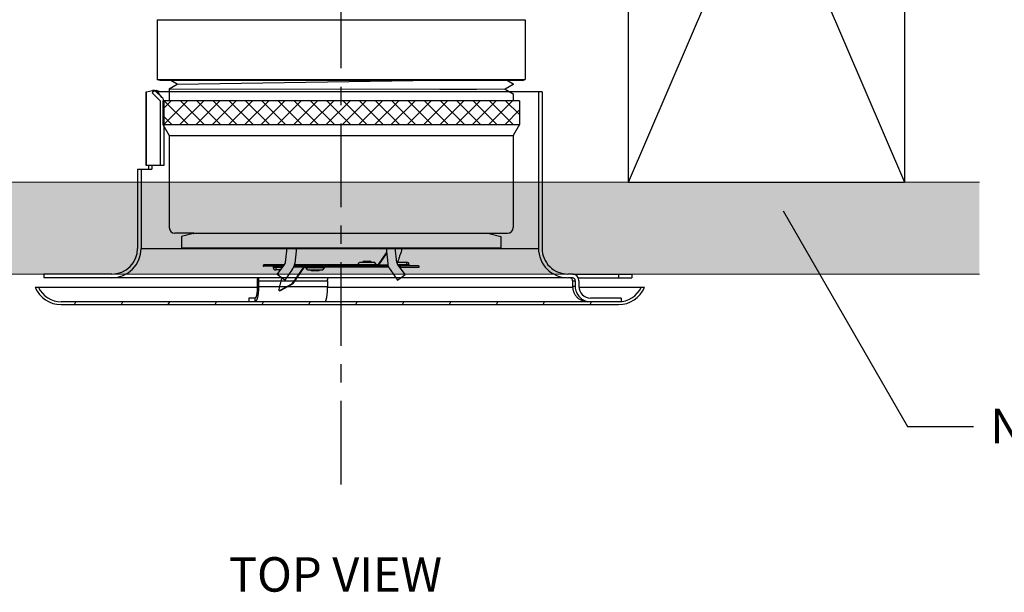
# Model space of a CAD drawing. Units: inches. Extents: x 16.6 to 30.1, y -16.1 to 3.9.
# Drawn here: x 19.7 to 25, y -3.6 to -0.5 of the extents above; entities that cross this region are included whole.
import ezdxf
from ezdxf import colors
from ezdxf.entities.mleader import LeaderData, LeaderLine
from ezdxf.math import Vec2, Vec3

# ---------------------------------------------------------------- set-up
doc = ezdxf.new("R2010")
doc.units = ezdxf.units.IN
doc.header["$LTSCALE"] = 0.605
doc.header["$MEASUREMENT"] = 0
doc.header["$PDMODE"] = 3
doc.header["$PDSIZE"] = 0.3125
doc.linetypes.add('CENTER2', pattern=[1.125, 0.75, -0.125, 0.125, -0.125])
doc.layers.get('0').update_dxf_attribs({"linetype": 'CONTINUOUS'})
doc.layers.get('Defpoints').update_dxf_attribs({"linetype": 'CONTINUOUS'})
doc.layers.add('12_COMPONENTS', color=7, linetype='CONTINUOUS')
doc.layers.add('24_SYMBOLS', color=7, linetype='CONTINUOUS', lineweight=60)
doc.styles.get("Standard").update_dxf_attribs({"font": 'helvetica-light-587ebe5a59211.ttf', "height": 0.1875})
doc.dimstyles.get("Standard").update_dxf_attribs({"dimtxt": 0.1, "dimasz": 0.1875, "dimexe": 0.1, "dimexo": 0.1, "dimgap": 0.09, "dimtad": 0, "dimtih": 1, "dimtoh": 1, "dimdec": 3, "dimzin": 4, "dimdsep": 46, "dimtxsty": 'Standard', "dimblk": '_FILLED', "dimblk1": '_FILLED', "dimblk2": '_FILLED', "dimcen": 0.09, "dimadec": 0, "dimazin": 0, "dimtol": 1, "dimtp": 0.005, "dimtm": 0.005, "dimtfac": 1, "dimtdec": 3, "dimtofl": 0, "dimtmove": 0, "dimatfit": 3, "dimldrblk": '_FILLED', "dimfxl": 1, "dimtolj": 1, "dimtzin": 4, "dimarcsym": 0})
pattern_1 = [(45, (28.80716, -6.48978), (-0.1555635, 0.1555635), [])]

# ---------------------------------------------------------------- blocks, each defined once
blk = doc.blocks.new('_FILLED')
at = {"color": 0, "linetype": 'ByBlock'}
blk.add_solid([(0, 0), (-1, 0.167), (-1, -0.167)], dxfattribs=at)
blk = doc.blocks.new('*D9')
at = {"color": 0, "lineweight": -2, "transparency": 16777216}
for p, q in [((20.1553, 1.0055), (17.6636, 1.0055)), ((17.9136, 0.818), (17.9136, 0.0191)), ((17.9136, -1.7327), (17.9136, -0.6757)), ((18.6262, -1.9202), (17.6636, -1.9202))]:
    blk.add_line(p, q, dxfattribs=at)
at = {"layer": 'Defpoints', "color": 0, "lineweight": -2, "transparency": 16777216}
for p in [(20.4053, 1.0055), (17.9136, -1.9202), (18.8762, -1.9202)]:
    blk.add_point(p, dxfattribs=at)
at = {"color": 0, "lineweight": -2, "transparency": 16777216, "xscale": 0.1875, "yscale": 0.1875, "zscale": 0.1875}
for p, rotation in [((17.9136, 1.0055), 90), ((17.9136, -1.9202), 270)]:
    blk.add_blockref('_FILLED', p, dxfattribs=dict(at, rotation=rotation))
at = {"color": 0, "lineweight": -2, "transparency": 16777216, "insert": (17.9136, -0.3283), "char_height": 0.1875, "width": 2.281607, "attachment_point": 5}
blk.add_mtext('\\A1;0\'-2 7/8" [73mm]\\PNOMINAL', dxfattribs=at)
blk = doc.blocks.new('cover plate')
at = {"linetype": 'Continuous'}
h = blk.add_hatch(dxfattribs=at)
h.set_pattern_fill('DEFAULT__1', color=2, scale=0.230947, angle=155, style=0, pattern_type=0)
h.set_pattern_definition([(155, (-2.18331, 10.49855), (-0.0976025, -0.209309), [])])
edge = h.paths.add_edge_path()
edge.add_line((5.8834, 3.1102), (5.8834, 3.1277))
edge.add_spline(control_points=[(5.9614, 3.2509), (5.9614, 3.1967), (5.9324, 3.1509), (5.8834, 3.1277)], knot_values=[0, 0, 0, 0, 1, 1, 1, 1], weights=[1, 0.896666, 0.896666, 1], degree=3, periodic=0)
edge.add_line((5.9614, 3.2509), (5.9614, 6.2819))
edge.add_spline(control_points=[(5.9614, 6.2819), (5.9614, 6.3362), (5.9324, 6.382), (5.8834, 6.4052)], knot_values=[0, 0, 0, 0, 1, 1, 1, 1], weights=[1, 0.896666, 0.896666, 1], degree=3, periodic=0)
edge.add_line((5.8834, 6.4052), (5.8834, 6.4227))
edge.add_spline(control_points=[(5.9774, 6.2819), (5.9774, 6.3455), (5.9421, 6.3983), (5.8834, 6.4227)], knot_values=[0, 0, 0, 0, 1, 1, 1, 1], weights=[1, 0.88773, 0.88773, 1], degree=3, periodic=0)
edge.add_line((5.9774, 3.2509), (5.9774, 6.2819))
edge.add_spline(control_points=[(5.9774, 3.2509), (5.9774, 3.1874), (5.9421, 3.1345), (5.8834, 3.1102)], knot_values=[0, 0, 0, 0, 1, 1, 1, 1], weights=[1, 0.88773, 0.88773, 1], degree=3, periodic=0)
at = {"color": 7, "linetype": 'Continuous'}
for p, q in [((5.8834, 6.4227), (5.8834, 6.0672)), ((5.8114, 6.3538), (5.8314, 6.3538)), ((5.8114, 6.0344), (5.8114, 6.3538)), ((5.8314, 6.0623), (5.8314, 6.3538)), ((5.8314, 6.2838), (5.8114, 6.2838)), ((5.9414, 6.2964), (5.9614, 6.2964)), ((5.9414, 6.2964), (5.9414, 6.1289)), ((5.9614, 6.2964), (5.9614, 3.2509)), ((5.9774, 3.2509), (5.9774, 6.2819)), ((5.8474, 6.0664), (5.8789, 6.0664)), ((5.8114, 6.0325), (5.8114, 6.0064)), ((5.8314, 6.0313), (5.8314, 6.0064)), ((5.8314, 6.0011), (5.8314, 3.1571)), ((5.8474, 6.0464), (5.8789, 6.0464)), ((5.8474, 6.032), (5.8789, 6.032)), ((5.8834, 6.032), (5.8834, 4.6996)), ((4.8214, 5.8664), (5.6714, 5.8664)), ((4.8214, 5.8664), (4.8214, 3.7766)), ((4.8214, 5.8464), (5.6714, 5.8464)), ((5.8474, 4.6996), (5.8789, 4.6996)), ((5.8315, 4.3247), (5.8314, 4.3249)), ((5.8315, 4.3247), (5.8332, 4.3246)), ((5.8332, 4.3246), (5.8474, 4.3244)), ((5.8474, 4.3244), (5.8789, 4.3244)), ((5.8474, 4.3175), (5.8789, 4.3175)), ((5.8834, 4.3175), (5.8834, 3.1102)), ((5.9414, 4.3048), (5.9614, 4.3048)), ((5.9414, 4.3048), (5.9414, 4.2708)), ((5.9414, 4.2708), (5.9614, 4.2708)), ((4.8128, 3.7601), (4.8558, 3.8031)), ((4.8699, 3.8089), (5.2214, 3.8089)), ((5.2214, 3.8089), (5.2214, 3.7137)), ((4.8126, 3.7707), (4.8128, 3.7702)), ((4.8128, 3.7601), (4.8128, 3.7702)), ((4.8128, 3.7601), (4.827, 3.746)), ((4.8141, 3.7589), (4.8141, 3.7479)), ((4.8214, 3.7158), (4.8141, 3.7479)), ((4.827, 3.746), (4.8699, 3.7889)), ((4.8699, 3.7889), (5.2214, 3.7889)), ((4.8214, 3.7137), (4.8214, 3.7158)), ((5.2214, 3.7137), (4.8214, 3.7137)), ((5.2214, 3.7447), (5.2414, 3.7447)), ((5.2214, 3.7258), (5.2414, 3.7258)), ((5.2414, 3.6664), (5.2414, 3.7447)), ((5.2414, 3.6864), (5.6714, 3.6864)), ((5.2414, 3.6664), (5.6714, 3.6664)), ((5.8114, 3.5264), (5.8114, 3.1571)), ((5.8114, 3.1571), (5.8314, 3.1571))]:
    blk.add_line(p, q, dxfattribs=at)
at = {"color": 9, "linetype": 'Continuous'}
for p, q in [((5.8474, 6.032), (5.8474, 6.0464)), ((5.8789, 6.0464), (5.8789, 6.032)), ((5.6714, 3.6864), (5.6714, 5.8464)), ((5.8474, 4.3175), (5.8474, 4.6996)), ((5.8789, 4.3175), (5.8789, 4.6996)), ((5.2214, 3.7158), (4.8214, 3.7158))]:
    blk.add_line(p, q, dxfattribs=at)
at = {"linetype": 'Continuous'}
blk.add_line((4.8214, 3.7887), (4.816, 3.7737), dxfattribs=at)
at = {"color": 7, "linetype": 'Continuous'}
blk.add_lwpolyline([(4.8556, 3.8032), (4.8435, 3.7928), (4.8245, 3.7787), (4.8126, 3.7707)], dxfattribs=at)
for centre, radius, start, end in [((5.825, 6.2819), 0.1524, 0, 67.474), ((5.825, 6.2819), 0.1364, 0, 64.6562), ((5.8789, 6.1289), 0.0825, 270, 0), ((5.8789, 6.1289), 0.0625, 270, 0), ((5.8474, 6.0304), 0.036, 90, 173.6595), ((5.6714, 6.0064), 0.16, 270, 0), ((5.6714, 6.0064), 0.14, 270, 0), ((5.6427, 6.0532), 0.17, 353.0196, 353.6595), ((5.6427, 6.0532), 0.19, 353.3976, 353.6595), ((5.8474, 6.0304), 0.016, 90, 173.6595), ((5.8486, 6.0154), 0.0171, 153.3104, 173.9524), ((5.848, 6.0157), 0.0165, 132.5103, 153.3325), ((5.8476, 6.0162), 0.0159, 111.2396, 132.501), ((5.8474, 6.0166), 0.0155, 90.0208, 111.202), ((4.8699, 3.7889), 0.02, 90, 135), ((4.5217, 4.2203), 0.5556, 301.7548, 302.3168), ((4.5329, 4.2026), 0.5346, 302.3177, 302.5653), ((5.6714, 3.5264), 0.16, 0, 90), ((5.6714, 3.5264), 0.14, 0, 90), ((5.825, 3.2509), 0.1524, 292.526, 0), ((5.825, 3.2509), 0.1364, 295.3438, 0)]:
    blk.add_arc(centre, radius, start, end, dxfattribs=at)
for points, knots in [([(5.8789, 6.032), (5.8843, 6.032), (5.8952, 6.0331), (5.9082, 6.0371), (5.918, 6.0418), (5.9249, 6.046), (5.9315, 6.0509), (5.9375, 6.0564), (5.9429, 6.0624), (5.9477, 6.0689), (5.9518, 6.0759), (5.9564, 6.0857), (5.9604, 6.0988), (5.9614, 6.1096), (5.9614, 6.115)], [0, 0, 0, 0, 0.12485, 0.249951, 0.31261, 0.375244, 0.437836, 0.500375, 0.562874, 0.625343, 0.687814, 0.750319, 0.875216, 1, 1, 1, 1]), ([(5.8474, 4.6996), (5.8464, 4.6996), (5.8445, 4.6996), (5.8417, 4.6999), (5.8391, 4.7004), (5.8368, 4.7011), (5.8348, 4.7019), (5.8334, 4.7027), (5.8326, 4.7034), (5.832, 4.7041), (5.8316, 4.7047), (5.8315, 4.7051)], [0, 0, 0, 0, 0.166068, 0.327182, 0.478792, 0.616868, 0.738459, 0.842054, 0.887203, 0.928217, 1, 1, 1, 1]), ([(5.9614, 4.6858), (5.9614, 4.686), (5.9613, 4.6865), (5.961, 4.6872), (5.9605, 4.6879), (5.9598, 4.6886), (5.9589, 4.6892), (5.9578, 4.6899), (5.9566, 4.6905), (5.9545, 4.6914), (5.9515, 4.6924), (5.9473, 4.6936), (5.9425, 4.6946), (5.9371, 4.6956), (5.9311, 4.6965), (5.9246, 4.6973), (5.9177, 4.698), (5.9078, 4.6988), (5.8948, 4.6994), (5.8843, 4.6996), (5.8789, 4.6996)], [0, 0, 0, 0, 0.008015, 0.016647, 0.026397, 0.037612, 0.050517, 0.065246, 0.081863, 0.100398, 0.143237, 0.193649, 0.251322, 0.315843, 0.386678, 0.463241, 0.544833, 0.630703, 0.811938, 1, 1, 1, 1]), ([(5.8312, 4.3182), (5.8339, 4.318), (5.8392, 4.3176), (5.8446, 4.3175), (5.8474, 4.3175)], [0, 0, 0, 0, 0.486346, 1, 1, 1, 1]), ([(5.8789, 4.3244), (5.8853, 4.3244), (5.8948, 4.3241), (5.9073, 4.3232), (5.9161, 4.3223), (5.9245, 4.3211), (5.9322, 4.3198), (5.9391, 4.3182), (5.9435, 4.317), (5.9455, 4.3163)], [0, 0, 0, 0, 0.285428, 0.423724, 0.556539, 0.68205, 0.798674, 0.905023, 1, 1, 1, 1]), ([(5.8789, 4.3175), (5.883, 4.3175), (5.891, 4.3173), (5.9008, 4.3167), (5.9084, 4.316), (5.9136, 4.3153), (5.9185, 4.3146), (5.9231, 4.3138), (5.9272, 4.3129), (5.9308, 4.3119), (5.9339, 4.3108), (5.9366, 4.3097), (5.9384, 4.3087), (5.9395, 4.3079), (5.9402, 4.3073), (5.9407, 4.3066), (5.9411, 4.306), (5.9414, 4.3054), (5.9414, 4.305), (5.9414, 4.3048)], [0, 0, 0, 0, 0.185931, 0.365268, 0.450275, 0.531056, 0.606884, 0.67709, 0.741135, 0.798541, 0.848967, 0.89219, 0.928184, 0.943561, 0.957288, 0.969514, 0.980472, 0.99049, 1, 1, 1, 1]), ([(5.9455, 4.3163), (5.9467, 4.3159), (5.949, 4.3151), (5.9522, 4.3138), (5.955, 4.3124), (5.9573, 4.3109), (5.9591, 4.3094), (5.9604, 4.3079), (5.9611, 4.3066), (5.9614, 4.3055), (5.9614, 4.305), (5.9614, 4.3048)], [0, 0, 0, 0, 0.18669, 0.354683, 0.503685, 0.633851, 0.745937, 0.841645, 0.924404, 0.962694, 1, 1, 1, 1])]:
    blk.add_open_spline(points, degree=3, knots=knots, dxfattribs=at)
at = {"color": 9, "linetype": 'Continuous'}
blk.add_open_spline([(4.8558, 3.8033), (4.8527, 3.8004), (4.8462, 3.7947), (4.8358, 3.7864), (4.8246, 3.7782), (4.8168, 3.7728), (4.8128, 3.7702)], degree=3, knots=[0, 0, 0, 0, 0.233311, 0.47802, 0.733742, 1, 1, 1, 1], dxfattribs=at)
blk = doc.blocks.new('RFS42_1')
at = {"linetype": 'Continuous'}
h = blk.add_hatch(dxfattribs=at)
h.set_pattern_fill('DEFAULT__8', color=2, scale=0.22, angle=45, style=0, pattern_type=0)
h.set_pattern_definition(pattern_1)
edge = h.paths.add_edge_path()
edge.add_line((30.9556, -1.8568), (30.8116, -1.8568))
edge.add_line((30.9556, -1.8603), (30.9556, -1.8568))
edge.add_line((30.9556, -1.8603), (30.8116, -1.8603))
edge.add_line((30.8116, -1.8568), (30.8116, -1.8603))
edge = h.paths.add_edge_path()
edge.add_line((30.7016, -1.8568), (30.5216, -1.8568))
edge.add_line((30.7016, -1.8568), (30.7016, -1.8603))
edge.add_line((30.7016, -1.8603), (30.5281, -1.8603))
edge.add_line((30.5281, -1.8603), (30.5281, -1.8638))
edge.add_line((30.5216, -1.8638), (30.5281, -1.8638))
edge.add_line((30.5216, -1.8638), (30.5216, -1.8568))
edge = h.paths.add_edge_path()
edge.add_line((30.4356, -1.8568), (30.3356, -1.8568))
edge.add_line((30.4356, -1.8638), (30.4356, -1.8568))
edge.add_line((30.3356, -1.8638), (30.4356, -1.8638))
edge.add_arc((30.3356, -1.8603), 0.0035, 90, 270)
h = blk.add_hatch(dxfattribs=at)
h.set_pattern_fill('DEFAULT__7', color=2, scale=0.22, angle=45, style=0, pattern_type=0)
h.set_pattern_definition(pattern_1)
edge = h.paths.add_edge_path()
edge.add_line((30.5576, -1.8603), (30.7014, -1.8603))
edge.add_line((30.7014, -1.8653), (30.7014, -1.8603))
edge.add_line((30.5576, -1.8653), (30.7014, -1.8653))
edge.add_line((30.5576, -1.8603), (30.5576, -1.8653))
edge = h.paths.add_edge_path()
edge.add_line((30.8119, -1.8603), (30.9556, -1.8603))
edge.add_line((30.9556, -1.8603), (30.9556, -1.8653))
edge.add_line((30.8119, -1.8653), (30.9556, -1.8653))
edge.add_line((30.8119, -1.8653), (30.8119, -1.8603))
h = blk.add_hatch(dxfattribs=at)
h.set_pattern_fill('A', color=2, scale=0.22, angle=45, style=0, pattern_type=0)
h.set_pattern_definition(pattern_1)
edge = h.paths.add_edge_path()
edge.add_line((30.5576, -1.8688), (30.7016, -1.8688))
edge.add_line((30.5576, -1.8653), (30.5576, -1.8688))
edge.add_line((30.5576, -1.8653), (30.7016, -1.8653))
edge.add_line((30.7016, -1.8688), (30.7016, -1.8653))
edge = h.paths.add_edge_path()
edge.add_line((30.8116, -1.8688), (30.9916, -1.8688))
edge.add_line((30.8116, -1.8688), (30.8116, -1.8653))
edge.add_line((30.8116, -1.8653), (30.9851, -1.8653))
edge.add_line((30.9851, -1.8653), (30.9851, -1.8618))
edge.add_line((30.9916, -1.8618), (30.9851, -1.8618))
edge.add_line((30.9916, -1.8618), (30.9916, -1.8688))
edge = h.paths.add_edge_path()
edge.add_line((31.0776, -1.8688), (31.1776, -1.8688))
edge.add_line((31.0776, -1.8618), (31.0776, -1.8688))
edge.add_line((31.1776, -1.8618), (31.0776, -1.8618))
edge.add_arc((31.1776, -1.8653), 0.0035, -90, 90)
at = {"lineweight": -2, "transparency": 33554559}
h = blk.add_hatch(dxfattribs=at)
h.set_pattern_fill('ANSI37', color=256, scale=0.5, angle=-180)
h.set_pattern_definition([(225, (45.01443, -3.334464), (0.04419417, -0.04419417), []), (315, (45.01443, -3.334464), (0.04419417, 0.04419417), [])])
h.paths.add_polyline_path([(29.7866, -2.7618), (29.8216, -2.7618), (31.7266, -2.7618), (31.7266, -2.6324), (29.7866, -2.6324)])
at = {"lineweight": -2}
for p, q in [((31.5751, -2.0418), (29.8516, -2.0418)), ((31.6916, -2.5718), (29.8216, -2.5718)), ((31.7266, -2.6324), (29.7866, -2.6324)), ((31.6916, -2.8264), (29.8656, -2.824)), ((31.7566, -2.8773), (29.7566, -2.8773)), ((31.6476, -2.8518), (30.3645, -2.8718))]:
    blk.add_line(p, q, dxfattribs=at)
at = {"layer": '12_COMPONENTS', "color": 7, "linetype": 'Continuous'}
for p, q in [((31.0247, -1.7632), (31.0878, -1.7288)), ((31.0275, -1.765), (31.0907, -1.7306)), ((31.0938, -1.7301), (31.0909, -1.7284)), ((30.4497, -1.787), (30.4093, -1.8164)), ((30.4093, -1.8164), (30.4504, -1.873)), ((30.4909, -1.8436), (30.4497, -1.787)), ((30.9591, -1.8551), (31.0155, -1.7728)), ((30.9619, -1.8568), (31.0183, -1.7746)), ((31.0224, -1.8436), (31.0635, -1.787)), ((31.104, -1.8164), (31.0628, -1.873)), ((31.0635, -1.787), (31.104, -1.8164)), ((30.4386, -1.8568), (30.3356, -1.8568)), ((30.3356, -1.8638), (30.4437, -1.8638)), ((30.3871, -1.8653), (30.3871, -1.8703)), ((30.4356, -1.8638), (30.4356, -1.8568)), ((30.4982, -1.8568), (30.9556, -1.8568)), ((30.5009, -1.8638), (30.5281, -1.8638)), ((30.5015, -1.8653), (30.9851, -1.8653)), ((30.5513, -1.8688), (30.5094, -1.9299)), ((30.5542, -1.8706), (30.5099, -1.935)), ((30.5216, -1.8638), (30.5216, -1.8568)), ((30.5281, -1.8603), (30.5281, -1.8638)), ((30.5281, -1.8603), (31.0137, -1.8603)), ((30.5513, -1.8688), (30.5542, -1.8706)), ((30.5576, -1.8603), (30.5576, -1.8688)), ((30.5576, -1.8688), (31.0111, -1.8688)), ((30.5657, -1.8716), (30.5737, -1.8831)), ((30.6655, -1.8716), (30.6575, -1.8831)), ((30.7014, -1.8653), (30.7014, -1.8603)), ((30.7016, -1.8568), (30.7016, -1.8603)), ((30.7016, -1.8688), (30.7016, -1.8653)), ((30.8116, -1.8568), (30.8116, -1.8603)), ((30.8116, -1.8688), (30.8116, -1.8653)), ((30.8119, -1.8653), (30.8119, -1.8603)), ((30.8557, -1.8425), (30.8477, -1.854)), ((30.9395, -1.8425), (30.8557, -1.8425)), ((30.8831, -1.8368), (30.9121, -1.8368)), ((30.9395, -1.8425), (30.9475, -1.854)), ((30.9556, -1.8653), (30.9556, -1.8568)), ((30.9619, -1.8568), (30.9591, -1.8551)), ((30.9851, -1.8653), (30.9851, -1.8618)), ((30.9851, -1.8618), (31.0131, -1.8618)), ((30.9916, -1.8618), (30.9916, -1.8688)), ((31.0659, -1.8688), (31.1776, -1.8688)), ((31.0709, -1.8618), (31.1776, -1.8618)), ((31.0776, -1.8618), (31.0776, -1.8688)), ((31.0855, -1.8418), (31.1126, -1.8418)), ((31.1261, -1.8603), (31.1261, -1.8553)), ((30.4541, -1.8838), (30.4006, -1.8838)), ((30.4541, -1.8827), (30.4624, -1.9618)), ((30.5127, -1.9618), (30.5038, -1.8774)), ((30.5737, -1.8831), (30.6575, -1.8831)), ((30.6301, -1.8888), (30.6011, -1.8888)), ((31.0005, -1.9618), (31.0094, -1.8774)), ((31.0591, -1.8827), (31.0508, -1.9618)), ((29.8891, -2.023), (29.8891, -1.9618)), ((30.1056, -1.9618), (29.8891, -1.9618)), ((31.6241, -1.9618), (30.1056, -1.9618)), ((31.6241, -2.023), (31.6241, -1.9618)), ((29.9591, -2.0418), (29.8891, -2.023)), ((31.5615, -2.0398), (31.6241, -2.023)), ((29.8216, -2.5718), (29.8216, -2.0718)), ((31.5579, -2.0418), (31.5733, -2.0418)), ((31.5751, -2.0418), (31.6616, -2.0418)), ((31.6916, -2.5718), (31.6916, -2.0718)), ((29.7866, -2.6324), (29.8216, -2.5718)), ((31.7266, -2.6324), (31.6916, -2.5718)), ((29.7866, -2.7618), (29.7866, -2.6324)), ((31.7266, -2.7618), (31.7266, -2.6324)), ((29.7866, -2.7618), (29.8216, -2.7618)), ((29.8216, -2.7986), (29.8216, -2.7618)), ((29.8216, -2.7618), (31.7266, -2.7618)), ((31.6916, -2.8264), (31.6916, -2.7618)), ((29.8656, -2.824), (29.8216, -2.7986)), ((29.8216, -2.8494), (29.8656, -2.824)), ((30.2201, -2.8247), (30.0216, -2.8247)), ((31.6916, -2.8264), (31.6476, -2.8518)), ((29.7716, -2.8718), (29.7566, -2.8773)), ((29.7566, -3.2018), (29.7566, -2.8773)), ((29.7716, -2.8718), (31.6824, -2.8718)), ((29.8216, -2.8542), (29.8216, -2.8494)), ((29.8521, -2.8718), (29.8216, -2.8542)), ((31.6476, -2.8518), (31.6823, -2.8718)), ((31.6824, -2.8718), (31.7416, -2.8718)), ((31.7416, -2.8718), (31.7566, -2.8773)), ((31.7566, -3.2018), (31.7566, -2.8773)), ((31.7566, -3.2018), (29.7566, -3.2018))]:
    blk.add_line(p, q, dxfattribs=at)
at = {"layer": '12_COMPONENTS', "color": 9, "linetype": 'Continuous'}
for p, q in [((31.0247, -1.7632), (31.0275, -1.765)), ((31.0878, -1.7288), (31.0907, -1.7306)), ((31.0155, -1.7728), (31.0183, -1.7746)), ((30.4448, -1.8653), (30.3871, -1.8653)), ((30.3871, -1.8668), (30.4459, -1.8668)), ((30.3871, -1.8703), (30.4484, -1.8703)), ((30.4006, -1.8838), (30.4006, -1.8638)), ((30.5513, -1.8688), (30.5022, -1.8688)), ((30.6655, -1.8716), (30.5657, -1.8716)), ((30.7566, -1.8568), (30.7566, -1.8603)), ((30.7566, -1.8688), (30.7566, -1.8653)), ((30.8477, -1.854), (30.9475, -1.854)), ((30.9619, -1.8568), (31.015, -1.8568)), ((31.0676, -1.8688), (31.0676, -1.8664)), ((31.072, -1.8603), (31.1261, -1.8603)), ((31.0731, -1.8588), (31.1261, -1.8588)), ((31.0757, -1.8553), (31.1261, -1.8553)), ((31.1126, -1.8618), (31.1126, -1.8418))]:
    blk.add_line(p, q, dxfattribs=at)
at = {"layer": '12_COMPONENTS', "color": 7, "linetype": 'Continuous'}
for centre, radius, start, end in [((30.3356, -1.8603), 0.0035, 90, 270), ((30.3856, -1.8653), 0.0015, 0, 63.0784), ((30.4006, -1.8703), 0.0135, 180, 270), ((30.4342, -1.8848), 0.02, 6, 36), ((30.4342, -1.8848), 0.07, 6, 36), ((30.5576, -1.8731), 0.00428, 90.0425, 143.757), ((30.5604, -1.8753), 0.0065, 35, 87.7522), ((30.6709, -1.8753), 0.0065, 92.2478, 145), ((30.8424, -1.8503), 0.0065, 272.2478, 325), ((30.8831, -1.8503), 0.0135, 90, 145), ((30.9121, -1.8503), 0.0135, 35, 90), ((30.9529, -1.8503), 0.0065, 215, 267.7522), ((30.9556, -1.8525), 0.00428, 270.0392, 323.7603), ((31.079, -1.8848), 0.07, 144, 174), ((31.079, -1.8848), 0.02, 144, 174), ((31.1126, -1.8553), 0.0135, 0, 90), ((31.1276, -1.8603), 0.0015, 180, 243.0784), ((31.1776, -1.8653), 0.0035, 270, 90), ((30.6011, -1.8753), 0.0135, 215, 270), ((30.6301, -1.8753), 0.0135, 270, 325), ((29.8516, -2.0718), 0.03, 90, 180), ((31.5641, -2.0495), 0.01, 105, 129.8855), ((31.6616, -2.0718), 0.03, 0, 90)]:
    blk.add_arc(centre, radius, start, end, dxfattribs=at)
for points, knots in [([(31.0155, -1.7728), (31.0159, -1.7723), (31.0167, -1.7712), (31.0178, -1.7696), (31.0191, -1.7682), (31.0202, -1.7669), (31.0214, -1.7657), (31.0225, -1.7647), (31.0236, -1.7639), (31.0243, -1.7634), (31.0247, -1.7632)], [0, 0, 0, 0, 0.151752, 0.299335, 0.440589, 0.573686, 0.697308, 0.810253, 0.911446, 1, 1, 1, 1]), ([(31.0183, -1.7746), (31.0187, -1.774), (31.0195, -1.7729), (31.0207, -1.7714), (31.0219, -1.7699), (31.0231, -1.7686), (31.0243, -1.7674), (31.0254, -1.7665), (31.0265, -1.7656), (31.0272, -1.7652), (31.0275, -1.765)], [0, 0, 0, 0, 0.151752, 0.299335, 0.440589, 0.573686, 0.697308, 0.810253, 0.911446, 1, 1, 1, 1]), ([(31.0945, -1.7355), (31.0935, -1.7404), (31.0912, -1.7504), (31.0874, -1.7656), (31.083, -1.7812), (31.0799, -1.7918), (31.0782, -1.7971)], [0, 0, 0, 0, 0.236615, 0.482389, 0.736961, 1, 1, 1, 1]), ([(31.0878, -1.7288), (31.088, -1.7287), (31.0883, -1.7286), (31.0887, -1.7284), (31.0892, -1.7282), (31.0896, -1.7282), (31.09, -1.7281), (31.0903, -1.7282), (31.0907, -1.7282), (31.0908, -1.7283), (31.0909, -1.7284)], [0, 0, 0, 0, 0.163941, 0.314935, 0.453424, 0.580126, 0.696153, 0.803144, 0.903402, 1, 1, 1, 1]), ([(31.0907, -1.7306), (31.0908, -1.7305), (31.0911, -1.7303), (31.0916, -1.7301), (31.092, -1.73), (31.0924, -1.7299), (31.0928, -1.7299), (31.0932, -1.7299), (31.0935, -1.73), (31.0937, -1.7301), (31.0938, -1.7301)], [0, 0, 0, 0, 0.163941, 0.314935, 0.453424, 0.580126, 0.696153, 0.803144, 0.903402, 1, 1, 1, 1]), ([(31.0938, -1.7301), (31.0939, -1.7302), (31.094, -1.7303), (31.0942, -1.7305), (31.0945, -1.7309), (31.0947, -1.7314), (31.0948, -1.732), (31.0948, -1.7328), (31.0948, -1.7336), (31.0947, -1.7345), (31.0946, -1.7352), (31.0945, -1.7355)], [0, 0, 0, 0, 0.040869, 0.082503, 0.170806, 0.27004, 0.383583, 0.513189, 0.659292, 0.821729, 1, 1, 1, 1]), ([(30.5576, -1.8653), (30.557, -1.8653), (30.556, -1.8654), (30.5549, -1.8658), (30.554, -1.8662), (30.5532, -1.8667), (30.5523, -1.8675), (30.5516, -1.8683), (30.5513, -1.8688)], [0, 0, 0, 0, 0.248808, 0.373843, 0.498909, 0.624161, 0.749713, 1, 1, 1, 1]), ([(30.9556, -1.8603), (30.9562, -1.8603), (30.9572, -1.8602), (30.9584, -1.8598), (30.9592, -1.8594), (30.96, -1.8589), (30.961, -1.8581), (30.9616, -1.8573), (30.9619, -1.8568)], [0, 0, 0, 0, 0.248808, 0.373843, 0.498909, 0.624161, 0.749713, 1, 1, 1, 1]), ([(30.4255, -1.9618), (30.4257, -1.9609), (30.4281, -1.9519), (30.433, -1.9345), (30.441, -1.9095), (30.447, -1.8926), (30.4501, -1.884)], [0.2035776, 0.2035776, 0.2035776, 0.2035776, 0.2316666, 0.4760316, 0.7323963, 1, 1, 1, 1])]:
    blk.add_open_spline(points, degree=3, knots=knots, dxfattribs=at)

msp = doc.modelspace()

# ---------------------------------------------------------------- hatches: boundary and pattern name
at = {"layer": '12_COMPONENTS', "true_color": 0xc7c8ca, "transparency": 33554495}
h = msp.add_hatch(color=9, dxfattribs=at)
h.dxf.hatch_style = 1
h.paths.add_polyline_path([(21.42448, -1.42016), (18.87624, -1.42016), (18.87624, -1.92016), (21.42448, -1.92016)])
h.paths.add_polyline_path([(24.89533, -1.42016), (21.42448, -1.42016), (21.42448, -1.92016), (24.89533, -1.92016)])

# ---------------------------------------------------------------- linework, layer by layer
at = {"lineweight": -2}
for p, q in [((22.98698, -1.42016), (24.48698, 2.07984)), ((22.98698, 2.07984), (24.48698, -1.42016)), ((22.98698, -1.42016), (24.48698, -1.42016))]:
    msp.add_line(p, q, dxfattribs=at)
at = {"layer": '12_COMPONENTS', "linetype": 'CENTER2'}
msp.add_line((21.42448, -3.06293), (21.42448, 2.98032), dxfattribs=at)
at = {"layer": '12_COMPONENTS', "lineweight": 15}
for p, q in [((24.89533, -1.42016), (18.87624, -1.42016)), ((24.89533, -1.92016), (18.87624, -1.92016))]:
    msp.add_line(p, q, dxfattribs=at)
at = {"layer": '24_SYMBOLS', "lineweight": -2}
for p, q in [((22.98698, -1.42016), (22.98698, 2.07984)), ((24.48698, 2.07984), (24.48698, -1.42016))]:
    msp.add_line(p, q, dxfattribs=at)

# ---------------------------------------------------------------- block references
at = {"lineweight": -2, "rotation": 180}
msp.add_blockref('RFS42_1', (52.18109, -3.73946), dxfattribs=at)
at = {"layer": '12_COMPONENTS', "rotation": 270}
msp.add_blockref('cover plate', (16.65078, 3.89125), dxfattribs=at)

# ---------------------------------------------------------------- texts
at = {"lineweight": -2, "insert": (20.81361, -3.45889), "char_height": 0.1875, "attachment_point": 1}
msp.add_mtext_dynamic_manual_height_columns('{\\fHelvetica Light|b1|i0|c0|p34;TOP VIEW}', width=2.8532754, gutter_width=0.9375, heights=[0], dxfattribs=at)

# ---------------------------------------------------------------- dimensions: what is measured, and where the dimension line sits
at = {"lineweight": -2}
dim = msp.add_linear_dim(base=(17.91361, -1.92016), p1=(20.40527, 1.00546), p2=(18.87624, -1.92016), angle=90, text='<> [73mm]\\PNOMINAL', dimstyle='Standard', override={"dimtxt": 0.1875, "dimexe": 0.25, "dimexo": 0.25, "dimdec": 4, "dimrnd": 0.125, "dimzin": 1, "dimlunit": 4, "dimcen": 0.099, "dimtol": 0, "dimtdec": 4, "dimfrac": 2, "dimtzin": 0}, dxfattribs=at)
dim.commit()
dim.dimension.update_dxf_attribs({"geometry": '*D9', "text_midpoint": (17.91361, -0.32831), "dimtype": 160})

# ---------------------------------------------------------------- leaders
ml = msp.add_multileader_mtext('Standard', dxfattribs=at)
ml.set_content('NOMINAL 2x4 STUD', color=256)
ml.set_leader_properties()
ml.build(insert=Vec2(0, 0))
ml.multileader.update_dxf_attribs({"dogleg_length": 0.36, "arrow_head_size": 0.18})
ctx = ml.context
ctx.base_point, ctx.char_height, ctx.arrow_head_size, ctx.landing_gap_size, ctx.plane_origin = Vec3(24.86354, -2.74788), 0.1875, 0.18, 0.09, Vec3(23.73698, -1.42016)
notes = []
notes.append((ctx, [(0, (1, 1, 0), (24.50354, -2.74788), (1, 0), 0.36, [(0, [(23.73698, -1.42016)], 0, [])])]))
ctx.mtext.insert, ctx.mtext.flow_direction = Vec3(24.95354, -2.65165), 5
for ctx, leaders in notes:
    for number, flags, end, landing, length, lines in leaders:
        leader = LeaderData()
        leader.index, (leader.has_last_leader_line, leader.has_dogleg_vector, leader.attachment_direction) = number, flags
        leader.last_leader_point, leader.dogleg_vector, leader.dogleg_length = Vec3(end), Vec3(landing), length
        for number, points, colour, breaks in lines:
            line = LeaderLine()
            line.index, line.vertices, line.color, line.breaks = number, Vec3.list(points), colors.encode_raw_color(colour), breaks
            leader.lines.append(line)
        ctx.leaders.append(leader)

doc.saveas('drawing.dxf')
